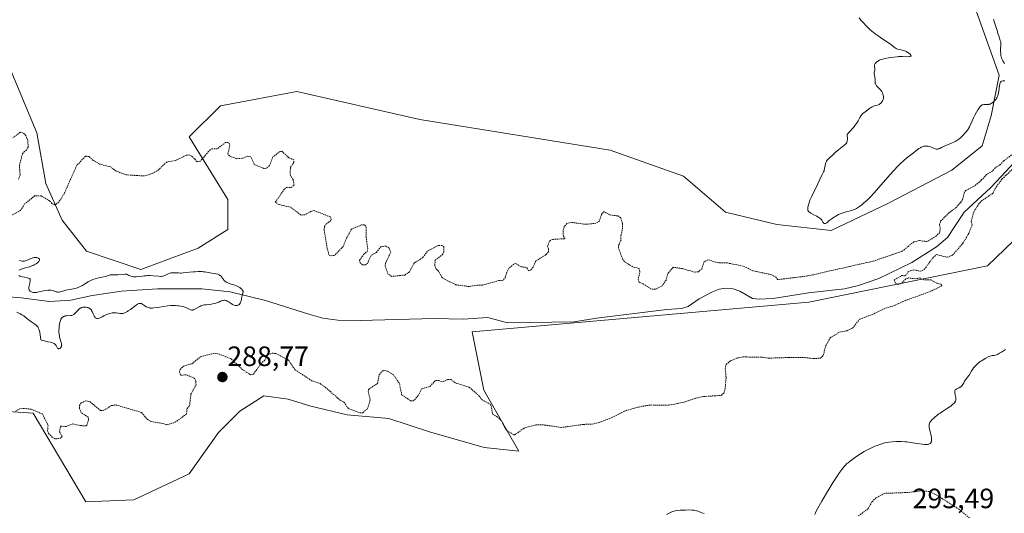
# Model space of a CAD drawing. Units: metres. Extents: x 625582 to 629065, y 4669409 to 4671785.
# Drawn here: x 626068 to 626420, y 4669721 to 4669898 of the extents above; entities that cross this region are included whole.
import ezdxf
from ezdxf.enums import TextEntityAlignment as Align

# ---------------------------------------------------------------- set-up
doc = ezdxf.new("R2010")
doc.units = ezdxf.units.M
doc.header["$MEASUREMENT"] = 0
doc.linetypes.add('TRAZOS', pattern=[0.75, 0.5, -0.25])
for name, color, linetype, lineweight in [('Carátula', 7, 'Continuous', 5), ('Corriente natural lineal', 142, 'Continuous', 13), ('Cultivos herbáceos CxS', 92, 'Continuous', 0), ('Curva de nivel auxiliar', 36, 'TRAZOS', 0), ('Curva de nivel normal', 36, 'Continuous', 0), ('Pastizal CxS', 92, 'Continuous', 0), ('Punto de cota en terreno', 7, 'Continuous', 0), ('Rótulo de punto de cota en terreno', 19, 'Continuous', 0)]:
    doc.layers.add(name, color=color, linetype=linetype, lineweight=lineweight)
doc.styles.add('Arial', font='arial.ttf', dxfattribs={"height": 0.2})

# ---------------------------------------------------------------- blocks, each defined once
blk = doc.blocks.new('*U164')
at = {"layer": 'Curva de nivel auxiliar', "color": 36, "linetype": 'TRAZOS', "lineweight": 0}
for points in [[(626066.48, 4669757.5, 287.5), (626068.47, 4669758.57, 287.5), (626072.11, 4669758.24, 287.5), (626076.07, 4669756.52, 287.5), (626078.1, 4669752.49, 287.5), (626077.94, 4669750.51, 287.5), (626078.27, 4669749.59, 287.5), (626079.56, 4669748.26, 287.5), (626080.75, 4669747.61, 287.5), (626082.49, 4669747.88, 287.5), (626083.09, 4669748.43, 287.5), (626082.22, 4669750.1, 287.5), (626082.53, 4669752.12, 287.5), (626084.55, 4669752.09, 287.5), (626086.95, 4669752.95, 287.5), (626089.64, 4669752.39, 287.5), (626091.54, 4669752.26, 287.5), (626091.9, 4669752.55, 287.5), (626092.51, 4669754.45, 287.5), (626092.45, 4669755.4, 287.5), (626089.92, 4669756.92, 287.5), (626089.26, 4669758.61, 287.5), (626089.26, 4669759.55, 287.5), (626089.9, 4669760.46, 287.5), (626091.54, 4669761.21, 287.5), (626092.98, 4669760.97, 287.5), (626096.84, 4669757.73, 287.5), (626097.79, 4669757.73, 287.5), (626100.8, 4669759.54, 287.5), (626102.38, 4669759.74, 287.5), (626111.5, 4669757.05, 287.5), (626113.58, 4669754.58, 287.5), (626114.87, 4669753.79, 287.5), (626119.09, 4669753.16, 287.5), (626120.35, 4669752.58, 287.5), (626123.48, 4669753.54, 287.5), (626127.53, 4669756.49, 287.5), (626127.73, 4669758.43, 287.5), (626128.62, 4669759.45, 287.5), (626129.11, 4669763.56, 287.5), (626130.95, 4669766.97, 287.5), (626130.9, 4669768.43, 287.5), (626130.29, 4669769.35, 287.5), (626127.49, 4669770.5, 287.5), (626125.43, 4669770.44, 287.5), (626125.06, 4669771.55, 287.5), (626125.27, 4669772.48, 287.5), (626126.48, 4669773.63, 287.5), (626129.49, 4669774.52, 287.5), (626132.5, 4669776.99, 287.5), (626137.56, 4669778.24, 287.5), (626139, 4669778, 287.5), (626143.55, 4669776.22, 287.5), (626147.45, 4669772.46, 287.5), (626150.54, 4669770.47, 287.5), (626151.46, 4669770.77, 287.5), (626154.06, 4669774.38, 287.5), (626155.52, 4669775.79, 287.5), (626156.5, 4669777.57, 287.5), (626158.15, 4669778.28, 287.5), (626159.51, 4669778.11, 287.5), (626163.89, 4669775.89, 287.5), (626166.33, 4669772.36, 287.5), (626172.35, 4669768.39, 287.5), (626175.3, 4669767.38, 287.5), (626177.09, 4669766.1, 287.5), (626182.47, 4669761.48, 287.5), (626183.81, 4669760.8, 287.5), (626185.25, 4669758.55, 287.5), (626189.49, 4669756.91, 287.5), (626190.55, 4669756.98, 287.5), (626192.16, 4669758.4, 287.5), (626193.21, 4669761.56, 287.5), (626192.46, 4669764.46, 287.5), (626192.6, 4669765.31, 287.5), (626195.81, 4669767.46, 287.5), (626196.39, 4669770.54, 287.5), (626197.51, 4669771.92, 287.5), (626198.45, 4669772.08, 287.5), (626199.39, 4669771.8, 287.5), (626201.51, 4669770.52, 287.5), (626203.63, 4669767.38, 287.5), (626204.42, 4669763.43, 287.5), (626207.6, 4669761.24, 287.5), (626208.53, 4669761.22, 287.5), (626209, 4669761.56, 287.5), (626210.61, 4669763.5, 287.5), (626211.48, 4669765.49, 287.5), (626214.54, 4669766.34, 287.5), (626216.48, 4669768.55, 287.5), (626217.55, 4669768.54, 287.5), (626219, 4669768.02, 287.5), (626220.86, 4669768.81, 287.5), (626221.98, 4669768.89, 287.5), (626223.66, 4669767.61, 287.5), (626228.51, 4669766.14, 287.5), (626232.03, 4669763.05, 287.5), (626233.18, 4669761.55, 287.5), (626235.99, 4669760, 287.5), (626236.44, 4669759.41, 287.5), (626236.88, 4669756.49, 287.5), (626238.54, 4669755.55, 287.5), (626240.1, 4669754.08, 287.5), (626241.37, 4669751.35, 287.5), (626242.1, 4669750.53, 287.5), (626244.64, 4669748.98, 287.5), (626248.46, 4669751.61, 287.5), (626252.36, 4669752.65, 287.5), (626255.66, 4669752.57, 287.5), (626261.36, 4669751.68, 287.5), (626269.39, 4669752.8, 287.5), (626272.47, 4669752.9, 287.5), (626275.02, 4669753.49, 287.5), (626279.51, 4669755.24, 287.5), (626284.44, 4669757.7, 287.5), (626288.99, 4669759.01, 287.5), (626293.35, 4669759.74, 287.5), (626299.76, 4669759.64, 287.5), (626305.38, 4669760.77, 287.5), (626309.56, 4669762.19, 287.5), (626312.38, 4669762.78, 287.5), (626318.53, 4669763.16, 287.5), (626319.47, 4669763.96, 287.5), (626319.97, 4669765.37, 287.5), (626320.35, 4669769.63, 287.5), (626320.03, 4669772.52, 287.5), (626320.32, 4669774.22, 287.5), (626321.9, 4669775.5, 287.5), (626324.44, 4669776.56, 287.5), (626326.45, 4669776.94, 287.5), (626333.4, 4669776.81, 287.5), (626335.45, 4669776.48, 287.5), (626342.83, 4669776.74, 287.5), (626348.36, 4669776.72, 287.5), (626351.62, 4669776.34, 287.5), (626354.02, 4669776.49, 287.5), (626355.04, 4669777.48, 287.5), (626355.94, 4669780.96, 287.5), (626357.6, 4669783.84, 287.5), (626360.8, 4669785.75, 287.5), (626363.54, 4669786.32, 287.5), (626365.49, 4669787.23, 287.5), (626368.04, 4669790.42, 287.5), (626372.51, 4669792.07, 287.5), (626377.24, 4669794.36, 287.5), (626380.51, 4669795.34, 287.5), (626383.43, 4669796.75, 287.5), (626393.81, 4669800.54, 287.5), (626397.47, 4669802.44, 287.5), (626397.02, 4669802.93, 287.5), (626395.57, 4669803.26, 287.5), (626393.48, 4669804.49, 287.5), (626390.98, 4669804.49, 287.5), (626389.53, 4669805.17, 287.5), (626387.91, 4669804.87, 287.5), (626385.45, 4669805.19, 287.5), (626384.51, 4669804.85, 287.5), (626383.2, 4669803.4, 287.5), (626381.88, 4669802.83, 287.5), (626380.78, 4669803.45, 287.5), (626380.4, 4669804.5, 287.5), (626383.05, 4669806.03, 287.5), (626384.45, 4669805.95, 287.5), (626385.39, 4669807.43, 287.5), (626386.38, 4669807.83, 287.5), (626387.46, 4669808.03, 287.5), (626389.72, 4669807.59, 287.5), (626391.15, 4669808.2, 287.5), (626394.2, 4669812.4, 287.5), (626395.46, 4669813.57, 287.5), (626399.35, 4669812.6, 287.5), (626401.27, 4669813.33, 287.5), (626404.9, 4669817.59, 287.5), (626407.04, 4669821.04, 287.5), (626408.2, 4669824.17, 287.5), (626407.89, 4669825.49, 287.5), (626408.85, 4669828.89, 287.5), (626410.57, 4669831.53, 287.5), (626411.51, 4669832.68, 287.5), (626415.7, 4669835.53, 287.5), (626416.43, 4669837.1, 287.5), (626418.89, 4669840.53, 287.5), (626423.5, 4669844.9, 287.5)], [(626423.49, 4669850.09, 287.5), (626419.5, 4669847.07, 287.5), (626418.49, 4669845.85, 287.5), (626416.52, 4669844.6, 287.5), (626415.48, 4669843.43, 287.5), (626413.38, 4669842.14, 287.5), (626411.43, 4669840.02, 287.5), (626409.11, 4669838.14, 287.5), (626405.94, 4669836.48, 287.5), (626405.35, 4669835.55, 287.5), (626404.89, 4669833.33, 287.5), (626404.22, 4669832.33, 287.5), (626402.39, 4669830.29, 287.5), (626399.96, 4669828.46, 287.5), (626396.91, 4669825.43, 287.5), (626396.59, 4669824.36, 287.5), (626396.83, 4669822.9, 287.5), (626396.64, 4669821.48, 287.5), (626395.39, 4669820.14, 287.5), (626392.12, 4669818.19, 287.5), (626389.3, 4669818.56, 287.5), (626387.45, 4669818.11, 287.5), (626385.35, 4669816.47, 287.5), (626383.28, 4669814.72, 287.5), (626372.72, 4669811.16, 287.5), (626349.45, 4669805.89, 287.5), (626338.68, 4669804.58, 287.5), (626338.11, 4669805.51, 287.5), (626336.58, 4669806.32, 287.5), (626329.85, 4669807.78, 287.5), (626326.39, 4669809.43, 287.5), (626320.66, 4669810.57, 287.5), (626317.38, 4669810.66, 287.5), (626313.81, 4669811.69, 287.5), (626312.54, 4669811.02, 287.5), (626311.67, 4669808.49, 287.5), (626310.51, 4669807.4, 287.5), (626309.13, 4669807.27, 287.5), (626304.59, 4669808.54, 287.5), (626301.44, 4669809, 287.5), (626299.54, 4669806.83, 287.5), (626298.88, 4669804.44, 287.5), (626297.44, 4669802.33, 287.5), (626295.11, 4669801.19, 287.5), (626293.57, 4669801.19, 287.5), (626290.53, 4669803.19, 287.5), (626289.27, 4669803.57, 287.5), (626288.95, 4669804.48, 287.5), (626289.52, 4669807.45, 287.5), (626289.23, 4669808.56, 287.5), (626287.04, 4669809.13, 287.5), (626283.99, 4669811.06, 287.5), (626283.45, 4669811.81, 287.5), (626281.84, 4669815.9, 287.5), (626281.97, 4669816.98, 287.5), (626282.69, 4669818.46, 287.5), (626282.72, 4669820.41, 287.5), (626283.32, 4669822.62, 287.5), (626283.34, 4669824.62, 287.5), (626282.68, 4669826.74, 287.5), (626281.61, 4669827.38, 287.5), (626278.81, 4669827.73, 287.5), (626276.89, 4669828.84, 287.5), (626276.5, 4669828.8, 287.5), (626275.86, 4669827.89, 287.5), (626275.09, 4669825.55, 287.5), (626273.83, 4669824.74, 287.5), (626270.2, 4669824.37, 287.5), (626265.03, 4669825.07, 287.5), (626263.49, 4669824.64, 287.5), (626262.43, 4669823.49, 287.5), (626262.14, 4669822.09, 287.5), (626262.19, 4669820.17, 287.5), (626262.77, 4669819.45, 287.5), (626262.51, 4669819.2, 287.5), (626258.42, 4669818.98, 287.5), (626257.49, 4669818.62, 287.5), (626256.54, 4669816.71, 287.5), (626256.94, 4669815.46, 287.5), (626256.89, 4669814.5, 287.5), (626255.97, 4669813.53, 287.5), (626252.35, 4669811.24, 287.5), (626251.4, 4669809.07, 287.5), (626250.4, 4669807.81, 287.5), (626249.75, 4669807.73, 287.5), (626249.07, 4669808.97, 287.5), (626247.06, 4669809.18, 287.5), (626245.2, 4669810.35, 287.5), (626244.47, 4669810.15, 287.5), (626242.71, 4669808.65, 287.5), (626241.84, 4669806.88, 287.5), (626241.53, 4669805.48, 287.5), (626240.52, 4669804.2, 287.5), (626239.16, 4669804.25, 287.5), (626233.33, 4669802.61, 287.5), (626231.34, 4669802.62, 287.5), (626228.56, 4669802.12, 287.5), (626223.82, 4669802.72, 287.5), (626219.79, 4669804.72, 287.5), (626218.78, 4669805.45, 287.5), (626217.59, 4669807.62, 287.5), (626216.57, 4669808.61, 287.5), (626216.28, 4669809.61, 287.5), (626216.37, 4669811.53, 287.5), (626219.01, 4669813.53, 287.5), (626219.54, 4669814.46, 287.5), (626219.43, 4669816.41, 287.5), (626218.86, 4669816.77, 287.5), (626217.43, 4669816.74, 287.5), (626213.56, 4669814.7, 287.5), (626212.01, 4669812.49, 287.5), (626208.84, 4669810.51, 287.5), (626207.19, 4669807.36, 287.5), (626205.57, 4669806.22, 287.5), (626200.82, 4669805.75, 287.5), (626199.56, 4669806.59, 287.5), (626198.55, 4669809.35, 287.5), (626198.6, 4669810.34, 287.5), (626200.54, 4669814.4, 287.5), (626199.87, 4669815.92, 287.5), (626198.75, 4669816.66, 287.5), (626197.04, 4669816.42, 287.5), (626195.42, 4669814.29, 287.5), (626193.47, 4669813.16, 287.5), (626192.18, 4669810.39, 287.5), (626191.5, 4669809.89, 287.5), (626190.46, 4669809.92, 287.5), (626189.57, 4669810.63, 287.5), (626189.36, 4669811.52, 287.5), (626190.84, 4669813.55, 287.5), (626192.04, 4669814.58, 287.5), (626192.31, 4669815.58, 287.5), (626191.72, 4669819.82, 287.5), (626191.78, 4669822.9, 287.5), (626191.62, 4669823.68, 287.5), (626191.1, 4669824.15, 287.5), (626190.11, 4669824.14, 287.5), (626186.51, 4669822.68, 287.5), (626184.73, 4669819.49, 287.5), (626183.54, 4669816.49, 287.5), (626180.46, 4669813.27, 287.5), (626178.98, 4669813.07, 287.5), (626178.45, 4669813.45, 287.5), (626177.77, 4669815.87, 287.5), (626176.7, 4669822.39, 287.5), (626176.88, 4669823.53, 287.5), (626177.46, 4669824.49, 287.5), (626178.98, 4669825.61, 287.5), (626179.23, 4669826.18, 287.5), (626178.99, 4669826.99, 287.5), (626173.16, 4669829.28, 287.5), (626172.01, 4669829.01, 287.5), (626169.84, 4669827.78, 287.5), (626168.38, 4669827.67, 287.5), (626164.81, 4669830.45, 287.5), (626160.49, 4669831.49, 287.5), (626159.27, 4669832.26, 287.5), (626162.57, 4669837.06, 287.5), (626163.47, 4669837.63, 287.5), (626164.91, 4669837.51, 287.5), (626166.05, 4669838.41, 287.5), (626165.6, 4669840.36, 287.5), (626164.7, 4669841.82, 287.5), (626164.56, 4669842.73, 287.5), (626164.71, 4669844.8, 287.5), (626165.89, 4669846.52, 287.5), (626165.93, 4669847.45, 287.5), (626164.14, 4669848.18, 287.5), (626161.54, 4669850.54, 287.5), (626161, 4669850.47, 287.5), (626158.41, 4669848.49, 287.5), (626157.2, 4669845.36, 287.5), (626156.16, 4669844.46, 287.5), (626155.23, 4669844.33, 287.5), (626151.78, 4669845.78, 287.5), (626150.56, 4669848.56, 287.5), (626149.41, 4669848.73, 287.5), (626147.52, 4669848.01, 287.5), (626145.43, 4669847.84, 287.5), (626142.87, 4669848.81, 287.5), (626142.37, 4669849.57, 287.5), (626143, 4669852.49, 287.5), (626142.74, 4669853.41, 287.5), (626142.35, 4669853.67, 287.5), (626141.46, 4669853.67, 287.5), (626138.51, 4669851.35, 287.5), (626136.59, 4669851.38, 287.5), (626136.05, 4669851.07, 287.5), (626132.42, 4669846.92, 287.5), (626131.4, 4669846.73, 287.5), (626129.61, 4669848.59, 287.5), (626128.51, 4669849.17, 287.5), (626127.44, 4669849.07, 287.5), (626123.58, 4669847.19, 287.5), (626120.47, 4669846.65, 287.5), (626117.07, 4669843.47, 287.5), (626114.54, 4669842.26, 287.5), (626112.35, 4669841.66, 287.5), (626106.02, 4669842.07, 287.5), (626102.36, 4669843.39, 287.5), (626100.45, 4669844.9, 287.5), (626096.46, 4669845.93, 287.5), (626094.22, 4669847.24, 287.5), (626092.68, 4669848.67, 287.5), (626091.46, 4669848.71, 287.5), (626088.37, 4669845.48, 287.5), (626083.91, 4669835.51, 287.5), (626082.46, 4669832.97, 287.5), (626080.99, 4669831.54, 287.5), (626080.56, 4669831.33, 287.5), (626079.46, 4669831.8, 287.5), (626078.7, 4669832.7, 287.5), (626075.59, 4669834.59, 287.5), (626073.45, 4669834.62, 287.5), (626069.68, 4669831.68, 287.5), (626068.26, 4669829.33, 287.5), (626064.86, 4669827.48, 287.5)], [(626067.53, 4669840.5, 287.5), (626068.1, 4669842.05, 287.5), (626067.85, 4669845.45, 287.5), (626068.93, 4669849.53, 287.5), (626069.38, 4669850.23, 287.5), (626070.4, 4669850.91, 287.5), (626070.98, 4669851.98, 287.5), (626070.8, 4669854.43, 287.5), (626070.15, 4669856.09, 287.5), (626069.09, 4669857.15, 287.5), (626068.17, 4669857.28, 287.5), (626065.49, 4669855.28, 287.5)]]:
    blk.add_polyline3d(points, dxfattribs=at)
blk = doc.blocks.new('*U165')
at = {"layer": 'Curva de nivel normal', "color": 36, "linetype": 'Continuous', "lineweight": 0}
for points in [[(626066.88, 4669792.89, 285), (626068.08, 4669792.34, 285), (626068.74, 4669792.01, 285), (626069.37, 4669791.64, 285), (626069.67, 4669791.44, 285), (626070.2, 4669791.05, 285), (626071.11, 4669790.26, 285), (626071.8, 4669789.71, 285), (626072.3, 4669789.37, 285), (626073.35, 4669788.69, 285), (626073.85, 4669788.31, 285), (626074.08, 4669788.1, 285), (626074.32, 4669787.82, 285), (626074.44, 4669787.66, 285), (626074.6, 4669787.39, 285), (626074.82, 4669786.87, 285), (626075.03, 4669786.19, 285), (626075.12, 4669785.77, 285), (626075.3, 4669784.74, 285), (626075.39, 4669784.13, 285), (626075.52, 4669783.06, 285), (626075.72, 4669782.97, 285), (626076.21, 4669782.8, 285), (626076.79, 4669782.65, 285), (626078.04, 4669782.38, 285), (626078.94, 4669782.18, 285), (626079.33, 4669782.08, 285), (626079.66, 4669781.98, 285), (626079.86, 4669781.91, 285), (626080.18, 4669781.76, 285), (626080.31, 4669781.68, 285), (626080.54, 4669781.52, 285), (626080.71, 4669781.34, 285), (626080.8, 4669781.22, 285), (626080.96, 4669780.96, 285), (626081.29, 4669780.34, 285), (626081.48, 4669780.08, 285), (626081.69, 4669779.91, 285), (626081.82, 4669779.86, 285), (626082.09, 4669779.88, 285), (626082.26, 4669779.95, 285), (626082.39, 4669780.03, 285), (626082.57, 4669780.19, 285), (626082.65, 4669780.29, 285), (626082.79, 4669780.51, 285), (626082.84, 4669780.64, 285), (626082.9, 4669780.85, 285), (626082.92, 4669781.07, 285), (626082.92, 4669781.23, 285), (626082.88, 4669781.56, 285), (626082.75, 4669782.1, 285), (626082.4, 4669783.26, 285), (626082.2, 4669784.05, 285), (626082.12, 4669784.46, 285), (626082.04, 4669785.11, 285), (626081.99, 4669785.83, 285), (626081.98, 4669786.22, 285), (626082.03, 4669787.36, 285), (626082.09, 4669787.96, 285), (626082.21, 4669788.82, 285), (626082.39, 4669789.62, 285), (626082.49, 4669789.96, 285), (626082.61, 4669790.27, 285), (626082.7, 4669790.46, 285), (626082.89, 4669790.78, 285), (626082.99, 4669790.91, 285), (626083.21, 4669791.15, 285), (626083.46, 4669791.33, 285), (626083.63, 4669791.43, 285), (626084.02, 4669791.57, 285), (626084.25, 4669791.62, 285), (626084.73, 4669791.68, 285), (626086.12, 4669791.74, 285), (626086.6, 4669791.8, 285), (626086.81, 4669791.87, 285), (626087.1, 4669792.01, 285), (626087.24, 4669792.11, 285), (626087.55, 4669792.36, 285), (626087.88, 4669792.69, 285), (626088.6, 4669793.48, 285), (626089.12, 4669794.01, 285), (626089.28, 4669794.15, 285), (626089.58, 4669794.37, 285), (626089.87, 4669794.52, 285), (626090.07, 4669794.6, 285), (626090.51, 4669794.68, 285), (626091.01, 4669794.72, 285), (626091.27, 4669794.72, 285), (626091.68, 4669794.69, 285), (626092.08, 4669794.63, 285), (626092.28, 4669794.58, 285), (626092.61, 4669794.47, 285), (626092.76, 4669794.4, 285), (626092.98, 4669794.27, 285), (626093.28, 4669794.04, 285), (626093.55, 4669793.75, 285), (626093.66, 4669793.58, 285), (626093.88, 4669793.18, 285), (626094.25, 4669792.29, 285), (626094.53, 4669791.64, 285), (626094.72, 4669791.31, 285), (626094.83, 4669791.17, 285), (626094.99, 4669790.98, 285), (626095.17, 4669790.83, 285), (626095.27, 4669790.77, 285), (626095.48, 4669790.69, 285), (626095.59, 4669790.67, 285), (626095.76, 4669790.66, 285), (626095.95, 4669790.69, 285), (626096.36, 4669790.82, 285), (626096.66, 4669790.95, 285), (626097.36, 4669791.31, 285), (626097.97, 4669791.63, 285), (626098.91, 4669792.06, 285), (626099.41, 4669792.25, 285), (626100.18, 4669792.51, 285), (626100.93, 4669792.68, 285), (626101.29, 4669792.73, 285), (626101.53, 4669792.74, 285), (626101.98, 4669792.74, 285), (626102.4, 4669792.71, 285), (626103.2, 4669792.58, 285), (626103.78, 4669792.5, 285), (626104.06, 4669792.48, 285), (626104.55, 4669792.49, 285), (626104.8, 4669792.52, 285), (626105.18, 4669792.61, 285), (626105.57, 4669792.74, 285), (626105.77, 4669792.82, 285), (626106.42, 4669793.17, 285), (626106.76, 4669793.39, 285), (626107.51, 4669793.93, 285), (626109.03, 4669795.12, 285), (626109.73, 4669795.62, 285), (626110.05, 4669795.81, 285), (626110.33, 4669795.95, 285), (626110.5, 4669796.02, 285), (626110.82, 4669796.09, 285), (626110.96, 4669796.1, 285), (626111.23, 4669796.08, 285), (626111.48, 4669796, 285), (626111.63, 4669795.92, 285), (626111.94, 4669795.73, 285), (626112.68, 4669795.18, 285), (626113.1, 4669794.91, 285), (626113.57, 4669794.68, 285), (626113.83, 4669794.59, 285), (626114.19, 4669794.49, 285), (626114.39, 4669794.46, 285), (626114.7, 4669794.42, 285), (626115.4, 4669794.41, 285), (626115.92, 4669794.44, 285), (626117.16, 4669794.58, 285), (626117.87, 4669794.7, 285), (626119.45, 4669794.96, 285), (626120.72, 4669795.15, 285), (626121.99, 4669795.28, 285), (626122.62, 4669795.31, 285), (626123.23, 4669795.32, 285), (626123.63, 4669795.31, 285), (626124.4, 4669795.25, 285), (626124.77, 4669795.21, 285), (626125.47, 4669795.1, 285), (626126.13, 4669794.96, 285), (626126.54, 4669794.85, 285), (626127.27, 4669794.59, 285), (626127.74, 4669794.38, 285), (626128.53, 4669793.98, 285), (626129.04, 4669793.75, 285), (626129.37, 4669793.67, 285), (626129.53, 4669793.66, 285), (626129.79, 4669793.68, 285), (626129.96, 4669793.73, 285), (626130.33, 4669793.88, 285), (626130.72, 4669794.09, 285), (626131.59, 4669794.62, 285), (626132.31, 4669795.01, 285), (626132.7, 4669795.18, 285), (626133.11, 4669795.32, 285), (626133.39, 4669795.4, 285), (626133.96, 4669795.52, 285), (626134.54, 4669795.61, 285), (626135.67, 4669795.74, 285), (626136.45, 4669795.82, 285), (626136.8, 4669795.87, 285), (626137.45, 4669796, 285), (626138.03, 4669796.16, 285), (626138.38, 4669796.29, 285), (626139.07, 4669796.57, 285), (626139.74, 4669796.88, 285), (626140.09, 4669797.02, 285), (626140.44, 4669797.13, 285), (626140.62, 4669797.17, 285), (626140.98, 4669797.2, 285), (626141.17, 4669797.2, 285), (626141.45, 4669797.16, 285), (626141.74, 4669797.07, 285), (626141.94, 4669797, 285), (626142.34, 4669796.8, 285), (626142.74, 4669796.57, 285), (626143.49, 4669796.06, 285), (626144, 4669795.73, 285), (626144.23, 4669795.6, 285), (626144.63, 4669795.41, 285), (626144.99, 4669795.32, 285), (626145.2, 4669795.3, 285), (626145.34, 4669795.31, 285), (626145.62, 4669795.35, 285), (626145.89, 4669795.44, 285), (626146.02, 4669795.5, 285), (626146.22, 4669795.61, 285), (626146.49, 4669795.83, 285), (626146.72, 4669796.12, 285), (626146.82, 4669796.3, 285), (626146.97, 4669796.72, 285), (626147.04, 4669797.03, 285), (626147.17, 4669797.7, 285), (626147.32, 4669798.46, 285), (626147.44, 4669798.93, 285), (626147.68, 4669799.76, 285), (626147.74, 4669800.12, 285), (626147.75, 4669800.29, 285), (626147.73, 4669800.44, 285), (626147.63, 4669800.73, 285), (626147.47, 4669800.99, 285), (626147.32, 4669801.15, 285), (626146.98, 4669801.46, 285), (626146.57, 4669801.77, 285), (626146.33, 4669801.92, 285), (626145.91, 4669802.15, 285), (626145.4, 4669802.37, 285), (626145.11, 4669802.48, 285), (626144.45, 4669802.69, 285), (626143.01, 4669803.13, 285), (626142.33, 4669803.39, 285), (626142.02, 4669803.53, 285), (626141.75, 4669803.69, 285), (626141.58, 4669803.8, 285), (626141.28, 4669804.04, 285), (626140.91, 4669804.41, 285), (626140.71, 4669804.66, 285), (626140.37, 4669805.15, 285), (626140.07, 4669805.59, 285), (626139.91, 4669805.79, 285), (626139.62, 4669806.06, 285), (626139.38, 4669806.22, 285), (626139.23, 4669806.29, 285), (626138.99, 4669806.39, 285), (626138.7, 4669806.49, 285), (626138.04, 4669806.64, 285), (626135.86, 4669807.02, 285), (626135.45, 4669807.1, 285), (626134.7, 4669807.25, 285), (626134.12, 4669807.35, 285), (626133.45, 4669807.43, 285), (626133.07, 4669807.45, 285), (626132.64, 4669807.46, 285), (626131.68, 4669807.46, 285), (626130.65, 4669807.42, 285), (626129.96, 4669807.37, 285), (626128.64, 4669807.26, 285), (626126.32, 4669806.98, 285), (626125.66, 4669806.93, 285), (626125.34, 4669806.93, 285), (626124.67, 4669806.96, 285), (626123.32, 4669807.06, 285), (626122.65, 4669807.06, 285), (626122.32, 4669807.02, 285), (626121.99, 4669806.96, 285), (626121.36, 4669806.78, 285), (626120.77, 4669806.55, 285), (626119.76, 4669806.09, 285), (626119.22, 4669805.88, 285), (626118.95, 4669805.81, 285), (626118.5, 4669805.75, 285), (626118.23, 4669805.75, 285), (626117.57, 4669805.78, 285), (626115.65, 4669805.95, 285), (626114.44, 4669806.01, 285), (626113.57, 4669806.01, 285), (626113.12, 4669806, 285), (626112.43, 4669805.95, 285), (626111.8, 4669805.88, 285), (626110.53, 4669805.72, 285), (626109.59, 4669805.63, 285), (626108.97, 4669805.62, 285), (626108.67, 4669805.63, 285), (626108.23, 4669805.68, 285), (626107.66, 4669805.8, 285), (626107.39, 4669805.9, 285), (626107, 4669806.08, 285), (626106.63, 4669806.32, 285), (626106.45, 4669806.47, 285), (626106.19, 4669806.51, 285), (626105.5, 4669806.5, 285), (626102.99, 4669806.28, 285), (626102.29, 4669806.26, 285), (626101.13, 4669806.29, 285), (626100.6, 4669806.27, 285), (626100.33, 4669806.24, 285), (626099.76, 4669806.12, 285), (626098.47, 4669805.75, 285), (626097.36, 4669805.44, 285), (626096.83, 4669805.31, 285), (626095.72, 4669805.07, 285), (626094.87, 4669804.86, 285), (626094.04, 4669804.59, 285), (626093.64, 4669804.43, 285), (626093.38, 4669804.31, 285), (626092.88, 4669804.05, 285), (626092.39, 4669803.76, 285), (626091.46, 4669803.15, 285), (626090.77, 4669802.7, 285), (626090.42, 4669802.5, 285), (626090.06, 4669802.31, 285), (626089.34, 4669801.97, 285), (626088.61, 4669801.7, 285), (626088.12, 4669801.55, 285), (626087.14, 4669801.32, 285), (626086.41, 4669801.18, 285), (626085.02, 4669800.96, 285), (626084.38, 4669800.82, 285), (626084.08, 4669800.74, 285), (626083.69, 4669800.62, 285), (626082.96, 4669800.36, 285), (626082.43, 4669800.2, 285), (626082.06, 4669800.15, 285), (626081.88, 4669800.13, 285), (626081.59, 4669800.15, 285), (626081.39, 4669800.17, 285), (626080.98, 4669800.27, 285), (626080.07, 4669800.55, 285), (626079.56, 4669800.68, 285), (626079.02, 4669800.78, 285), (626078.73, 4669800.82, 285), (626078.28, 4669800.83, 285), (626077.96, 4669800.82, 285), (626077.3, 4669800.75, 285), (626076.61, 4669800.62, 285), (626075.26, 4669800.31, 285), (626074.33, 4669800.1, 285), (626073.91, 4669800.03, 285), (626073.53, 4669800, 285), (626073.3, 4669799.99, 285), (626072.89, 4669800.01, 285), (626072.71, 4669800.03, 285), (626072.39, 4669800.12, 285), (626072.11, 4669800.22, 285), (626071.96, 4669800.31, 285), (626071.7, 4669800.5, 285), (626071.49, 4669800.7, 285), (626071.41, 4669800.8, 285), (626071.31, 4669800.97, 285), (626071.22, 4669801.27, 285), (626071.2, 4669801.44, 285), (626071.21, 4669801.83, 285), (626071.29, 4669802.31, 285), (626071.52, 4669803.36, 285), (626071.66, 4669804.07, 285), (626071.69, 4669804.4, 285), (626071.68, 4669804.54, 285), (626071.65, 4669804.72, 285), (626071.51, 4669804.94, 285), (626071.4, 4669805.02, 285), (626071.1, 4669805.16, 285), (626070.68, 4669805.28, 285), (626069.63, 4669805.46, 285), (626068.84, 4669805.6, 285), (626068.25, 4669805.76, 285), (626068.01, 4669805.85, 285), (626067.7, 4669806.02, 285)], [(626067.59, 4669807.91, 285), (626067.98, 4669808.14, 285), (626068.5, 4669808.35, 285), (626068.82, 4669808.46, 285), (626069.6, 4669808.69, 285), (626071.4, 4669809.19, 285), (626072.3, 4669809.48, 285), (626072.72, 4669809.64, 285), (626073.11, 4669809.82, 285), (626073.35, 4669809.94, 285), (626073.78, 4669810.2, 285), (626074.32, 4669810.59, 285), (626074.6, 4669810.85, 285), (626074.74, 4669811.02, 285), (626074.95, 4669811.34, 285), (626075.01, 4669811.5, 285), (626075.02, 4669811.61, 285), (626074.99, 4669811.88, 285), (626074.9, 4669812.04, 285), (626074.76, 4669812.17, 285), (626074.65, 4669812.25, 285), (626074.37, 4669812.37, 285), (626074.05, 4669812.45, 285), (626073.88, 4669812.47, 285), (626073.6, 4669812.49, 285), (626073.15, 4669812.46, 285), (626072.68, 4669812.37, 285), (626072.43, 4669812.3, 285), (626071.94, 4669812.13, 285), (626070.95, 4669811.69, 285), (626070.26, 4669811.4, 285), (626069.69, 4669811.24, 285), (626069.42, 4669811.19, 285), (626069.01, 4669811.18, 285), (626068.8, 4669811.19, 285), (626068.37, 4669811.27, 285), (626067.9, 4669811.39, 285)]]:
    blk.add_polyline3d(points, dxfattribs=at)
blk = doc.blocks.new('*U171')
at = {"layer": 'Curva de nivel normal', "color": 36, "linetype": 'Continuous', "lineweight": 0}
for points in [[(626299.02, 4669720.6, 290), (626300.24, 4669721.2, 290), (626300.9, 4669721.49, 290), (626301.2, 4669721.6, 290), (626301.77, 4669721.78, 290), (626302.16, 4669721.87, 290), (626303.05, 4669721.99, 290), (626303.88, 4669722.07, 290), (626305.77, 4669722.17, 290), (626307.13, 4669722.18, 290), (626308.23, 4669722.13, 290), (626308.83, 4669722.06, 290), (626309.19, 4669722, 290), (626309.82, 4669721.85, 290), (626310.24, 4669721.71, 290), (626311.02, 4669721.4, 290), (626311.62, 4669721.17, 290), (626312.47, 4669720.88, 290)], [(626351.99, 4669720.62, 290), (626352.39, 4669721.46, 290), (626353.1, 4669722.82, 290), (626354.5, 4669725.32, 290), (626356.21, 4669728.2, 290), (626357.16, 4669729.78, 290), (626358.62, 4669732.12, 290), (626359.99, 4669734.26, 290), (626360.6, 4669735.19, 290), (626361.66, 4669736.68, 290), (626362.12, 4669737.27, 290), (626362.41, 4669737.62, 290), (626362.97, 4669738.24, 290), (626363.52, 4669738.77, 290), (626363.9, 4669739.1, 290), (626364.73, 4669739.76, 290), (626366.22, 4669740.85, 290), (626367.06, 4669741.43, 290), (626368.37, 4669742.29, 290), (626369.72, 4669743.11, 290), (626371.04, 4669743.84, 290), (626372.31, 4669744.46, 290), (626373.51, 4669744.99, 290), (626374.27, 4669745.29, 290), (626375.66, 4669745.78, 290), (626376.59, 4669746.05, 290), (626377.03, 4669746.17, 290), (626377.89, 4669746.35, 290), (626378.47, 4669746.44, 290), (626379.7, 4669746.58, 290), (626381.09, 4669746.64, 290), (626381.84, 4669746.65, 290), (626383.02, 4669746.63, 290), (626384.25, 4669746.56, 290), (626384.88, 4669746.5, 290), (626386.14, 4669746.35, 290), (626388.63, 4669745.98, 290), (626390.36, 4669745.73, 290), (626391.29, 4669745.64, 290), (626391.71, 4669745.63, 290), (626392.3, 4669745.65, 290), (626392.64, 4669745.71, 290), (626392.8, 4669745.75, 290), (626393.02, 4669745.83, 290), (626393.27, 4669745.97, 290), (626393.37, 4669746.06, 290), (626393.51, 4669746.22, 290), (626393.62, 4669746.4, 290), (626393.66, 4669746.51, 290), (626393.75, 4669746.87, 290), (626393.77, 4669747.15, 290), (626393.74, 4669747.76, 290), (626393.7, 4669748.09, 290), (626393.57, 4669748.77, 290), (626393.47, 4669749.22, 290), (626393.24, 4669750.1, 290), (626393.09, 4669750.69, 290), (626393, 4669751.07, 290), (626392.89, 4669751.69, 290), (626392.84, 4669752.16, 290), (626392.85, 4669752.42, 290), (626392.92, 4669752.84, 290), (626393.06, 4669753.24, 290), (626393.16, 4669753.44, 290), (626393.38, 4669753.78, 290), (626393.69, 4669754.16, 290), (626393.88, 4669754.37, 290), (626394.54, 4669755.02, 290), (626394.94, 4669755.39, 290), (626395.62, 4669755.96, 290), (626396.38, 4669756.56, 290), (626396.79, 4669756.86, 290), (626397.65, 4669757.45, 290), (626399.4, 4669758.58, 290), (626400.57, 4669759.37, 290), (626401.15, 4669759.8, 290), (626401.4, 4669760.01, 290), (626401.73, 4669760.32, 290), (626402, 4669760.63, 290), (626402.11, 4669760.78, 290), (626402.28, 4669761.09, 290), (626402.35, 4669761.25, 290), (626402.41, 4669761.5, 290), (626402.43, 4669761.67, 290), (626402.43, 4669762.02, 290), (626402.39, 4669762.42, 290), (626402.21, 4669763.35, 290), (626402.07, 4669764.24, 290), (626402.01, 4669764.76, 290), (626402.09, 4669764.98, 290), (626402.18, 4669765.11, 290), (626402.43, 4669765.33, 290), (626402.75, 4669765.52, 290), (626403.5, 4669765.87, 290), (626403.87, 4669766.06, 290), (626404.04, 4669766.17, 290), (626404.27, 4669766.34, 290), (626404.41, 4669766.47, 290), (626404.65, 4669766.76, 290), (626404.86, 4669767.06, 290), (626405.24, 4669767.72, 290), (626405.53, 4669768.22, 290), (626405.85, 4669768.71, 290), (626406.58, 4669769.65, 290), (626407.09, 4669770.34, 290), (626407.39, 4669770.8, 290), (626407.92, 4669771.74, 290), (626408.34, 4669772.44, 290), (626408.77, 4669773.06, 290), (626409.03, 4669773.38, 290), (626409.51, 4669773.88, 290), (626410.1, 4669774.42, 290), (626410.45, 4669774.71, 290), (626411.16, 4669775.25, 290), (626411.55, 4669775.53, 290), (626412.16, 4669775.94, 290), (626413.08, 4669776.5, 290), (626413.94, 4669776.95, 290), (626414.32, 4669777.12, 290), (626414.56, 4669777.21, 290), (626414.99, 4669777.33, 290), (626415.37, 4669777.4, 290), (626416.07, 4669777.5, 290), (626416.62, 4669777.61, 290), (626416.92, 4669777.71, 290), (626417.25, 4669777.85, 290), (626417.96, 4669778.23, 290), (626418.72, 4669778.68, 290), (626420.18, 4669779.61, 290)], [(626415.89, 4669897.8, 290), (626415.95, 4669897.47, 290), (626416.1, 4669896.84, 290), (626416.29, 4669896.22, 290), (626416.7, 4669895.15, 290), (626416.99, 4669894.38, 290), (626417.16, 4669893.83, 290), (626417.47, 4669892.68, 290), (626417.72, 4669891.81, 290), (626418.29, 4669890.18, 290), (626418.44, 4669889.66, 290), (626418.52, 4669889.16, 290), (626418.53, 4669888.66, 290), (626418.43, 4669886.96, 290), (626418.43, 4669886.05, 290), (626418.45, 4669885.57, 290), (626418.52, 4669884.86, 290), (626418.64, 4669884.2, 290), (626418.72, 4669883.9, 290), (626418.82, 4669883.62, 290), (626419.04, 4669883.13, 290), (626419.21, 4669882.83, 290), (626419.83, 4669881.88, 290)], [(626419.89, 4669875.72, 290), (626419.59, 4669875.73, 290), (626419.18, 4669875.7, 290), (626418.84, 4669875.62, 290), (626418.7, 4669875.56, 290), (626418.54, 4669875.45, 290), (626418.46, 4669875.38, 290), (626418.37, 4669875.26, 290), (626418.22, 4669874.94, 290), (626418.14, 4669874.65, 290), (626418.01, 4669873.87, 290), (626417.8, 4669872.18, 290), (626417.63, 4669871.23, 290), (626417.46, 4669870.6, 290), (626417.36, 4669870.3, 290), (626417.18, 4669869.86, 290), (626416.97, 4669869.46, 290), (626416.82, 4669869.2, 290), (626416.47, 4669868.74, 290), (626416.28, 4669868.53, 290), (626415.89, 4669868.16, 290), (626415.48, 4669867.85, 290), (626415.2, 4669867.67, 290), (626415.02, 4669867.57, 290), (626414.65, 4669867.41, 290), (626414.36, 4669867.32, 290), (626414.16, 4669867.27, 290), (626413.79, 4669867.21, 290), (626413.44, 4669867.19, 290), (626412.8, 4669867.19, 290), (626412.38, 4669867.18, 290), (626412.03, 4669867.12, 290), (626411.86, 4669867.06, 290), (626411.62, 4669866.93, 290), (626411.37, 4669866.73, 290), (626411.24, 4669866.61, 290), (626410.82, 4669866.11, 290), (626410.58, 4669865.77, 290), (626410.33, 4669865.38, 290), (626409.79, 4669864.47, 290), (626409.22, 4669863.45, 290), (626408.86, 4669862.75, 290), (626408.23, 4669861.44, 290), (626407.29, 4669859.29, 290), (626406.99, 4669858.7, 290), (626406.81, 4669858.4, 290), (626406.61, 4669858.09, 290), (626406.15, 4669857.46, 290), (626405.8, 4669857.04, 290), (626405.03, 4669856.21, 290), (626404.42, 4669855.63, 290), (626404.1, 4669855.36, 290), (626403.46, 4669854.85, 290), (626402.8, 4669854.4, 290), (626402.36, 4669854.13, 290), (626401.48, 4669853.66, 290), (626400.81, 4669853.37, 290), (626399.48, 4669852.86, 290), (626398.52, 4669852.45, 290), (626397.28, 4669851.8, 290), (626396.69, 4669851.51, 290), (626396.31, 4669851.38, 290), (626396.12, 4669851.33, 290), (626395.85, 4669851.28, 290), (626395.58, 4669851.28, 290), (626395.4, 4669851.3, 290), (626395.04, 4669851.38, 290), (626394.69, 4669851.5, 290), (626393.97, 4669851.81, 290), (626393.4, 4669852.04, 290), (626392.86, 4669852.22, 290), (626392.58, 4669852.28, 290), (626392.14, 4669852.35, 290), (626391.69, 4669852.36, 290), (626391.46, 4669852.35, 290), (626390.98, 4669852.28, 290), (626390.74, 4669852.22, 290), (626390.37, 4669852.09, 290), (626390, 4669851.92, 290), (626389.74, 4669851.79, 290), (626389.23, 4669851.47, 290), (626388.43, 4669850.9, 290), (626386.76, 4669849.59, 290), (626384.92, 4669848.14, 290), (626383.83, 4669847.2, 290), (626382.54, 4669845.98, 290), (626381.82, 4669845.24, 290), (626380.18, 4669843.49, 290), (626379, 4669842.17, 290), (626376.56, 4669839.4, 290), (626373.99, 4669836.5, 290), (626373.23, 4669835.66, 290), (626371.87, 4669834.22, 290), (626370.71, 4669833.05, 290), (626370.02, 4669832.4, 290), (626369.59, 4669832.02, 290), (626368.8, 4669831.34, 290), (626367.99, 4669830.72, 290), (626367.61, 4669830.45, 290), (626366.89, 4669830.01, 290), (626366.43, 4669829.77, 290), (626366.13, 4669829.63, 290), (626365.52, 4669829.41, 290), (626364.82, 4669829.22, 290), (626363.66, 4669828.92, 290), (626362.89, 4669828.7, 290), (626361.41, 4669828.2, 290), (626360.48, 4669827.85, 290), (626359.58, 4669827.33, 290), (626359.06, 4669827.01, 290), (626358.2, 4669826.45, 290), (626357.54, 4669825.98, 290), (626357.2, 4669825.71, 290), (626356.68, 4669825.28, 290), (626356.27, 4669824.93, 290), (626356.1, 4669824.8, 290), (626355.79, 4669824.65, 290), (626355.69, 4669824.62, 290), (626355.52, 4669824.61, 290), (626355.36, 4669824.64, 290), (626355.27, 4669824.69, 290), (626355.1, 4669824.86, 290), (626354.94, 4669825.13, 290), (626354.68, 4669825.62, 290), (626354.5, 4669825.89, 290), (626354.26, 4669826.18, 290), (626354.12, 4669826.33, 290), (626353.86, 4669826.55, 290), (626353.66, 4669826.69, 290), (626353.21, 4669826.98, 290), (626352.71, 4669827.27, 290), (626351.65, 4669827.81, 290), (626350.6, 4669828.35, 290), (626350.11, 4669828.67, 290), (626349.93, 4669828.82, 290), (626349.83, 4669828.93, 290), (626349.68, 4669829.14, 290), (626349.58, 4669829.36, 290), (626349.54, 4669829.52, 290), (626349.5, 4669829.88, 290), (626349.52, 4669830.31, 290), (626349.56, 4669830.56, 290), (626349.64, 4669830.98, 290), (626349.85, 4669831.74, 290), (626350.18, 4669832.66, 290), (626350.4, 4669833.2, 290), (626350.95, 4669834.41, 290), (626353.12, 4669838.9, 290), (626354.5, 4669841.96, 290), (626355.14, 4669843.11, 290), (626355.32, 4669843.53, 290), (626355.4, 4669843.76, 290), (626355.54, 4669844.28, 290), (626355.75, 4669845.41, 290), (626355.9, 4669846.18, 290), (626356.01, 4669846.54, 290), (626356.08, 4669846.71, 290), (626356.2, 4669846.95, 290), (626356.47, 4669847.33, 290), (626356.65, 4669847.54, 290), (626357.12, 4669848.03, 290), (626358.53, 4669849.34, 290), (626359.36, 4669850.07, 290), (626360.57, 4669851.09, 290), (626362.44, 4669852.52, 290), (626362.87, 4669852.9, 290), (626363.2, 4669853.29, 290), (626363.43, 4669853.69, 290), (626363.58, 4669854.1, 290), (626363.64, 4669854.37, 290), (626363.67, 4669854.54, 290), (626363.68, 4669854.89, 290), (626363.66, 4669855.27, 290), (626363.58, 4669855.94, 290), (626363.58, 4669856.24, 290), (626363.6, 4669856.37, 290), (626363.64, 4669856.5, 290), (626363.78, 4669856.74, 290), (626363.93, 4669856.92, 290), (626364.34, 4669857.34, 290), (626364.75, 4669857.77, 290), (626365.43, 4669858.54, 290), (626365.8, 4669858.98, 290), (626366.36, 4669859.69, 290), (626366.88, 4669860.41, 290), (626367.11, 4669860.76, 290), (626367.5, 4669861.42, 290), (626368.13, 4669862.6, 290), (626368.46, 4669863.12, 290), (626368.66, 4669863.38, 290), (626368.87, 4669863.62, 290), (626369.36, 4669864.08, 290), (626369.89, 4669864.51, 290), (626370.92, 4669865.28, 290), (626371.73, 4669865.92, 290), (626372.12, 4669866.19, 290), (626372.53, 4669866.42, 290), (626372.76, 4669866.52, 290), (626373.28, 4669866.7, 290), (626374.42, 4669867.05, 290), (626374.97, 4669867.29, 290), (626375.23, 4669867.43, 290), (626375.46, 4669867.6, 290), (626375.61, 4669867.72, 290), (626375.87, 4669867.99, 290), (626375.99, 4669868.13, 290), (626376.19, 4669868.44, 290), (626376.36, 4669868.75, 290), (626376.44, 4669868.97, 290), (626376.55, 4669869.41, 290), (626376.57, 4669869.66, 290), (626376.56, 4669870.13, 290), (626376.47, 4669870.59, 290), (626376.39, 4669870.87, 290), (626376.18, 4669871.39, 290), (626375.95, 4669871.83, 290), (626375.82, 4669872.04, 290), (626375.59, 4669872.34, 290), (626375.17, 4669872.81, 290), (626374.43, 4669873.55, 290), (626374.07, 4669873.95, 290), (626373.79, 4669874.37, 290), (626373.68, 4669874.58, 290), (626373.63, 4669874.72, 290), (626373.57, 4669875, 290), (626373.54, 4669875.28, 290), (626373.56, 4669875.84, 290), (626373.58, 4669876.27, 290), (626373.57, 4669876.49, 290), (626373.51, 4669876.93, 290), (626373.31, 4669877.8, 290), (626373.24, 4669878.2, 290), (626373.23, 4669878.4, 290), (626373.26, 4669878.76, 290), (626373.42, 4669879.41, 290), (626373.48, 4669879.73, 290), (626373.5, 4669879.9, 290), (626373.48, 4669880.23, 290), (626373.38, 4669880.93, 290), (626373.38, 4669881.27, 290), (626373.41, 4669881.44, 290), (626373.47, 4669881.61, 290), (626373.64, 4669881.93, 290), (626373.9, 4669882.23, 290), (626374.1, 4669882.41, 290), (626374.57, 4669882.76, 290), (626375.1, 4669883.06, 290), (626375.42, 4669883.2, 290), (626375.97, 4669883.39, 290), (626376.67, 4669883.58, 290), (626377.09, 4669883.68, 290), (626378.41, 4669883.93, 290), (626379.14, 4669884.05, 290), (626380.28, 4669884.21, 290), (626381.4, 4669884.33, 290), (626381.93, 4669884.37, 290), (626382.42, 4669884.39, 290), (626383.31, 4669884.4, 290), (626385.3, 4669884.33, 290), (626385.9, 4669884.35, 290), (626386.12, 4669884.39, 290), (626386.35, 4669884.51, 290), (626386.42, 4669884.69, 290), (626386.38, 4669884.81, 290), (626386.32, 4669884.93, 290), (626386.08, 4669885.22, 290), (626385.82, 4669885.46, 290), (626385.32, 4669885.82, 290), (626384.72, 4669886.16, 290), (626384.39, 4669886.3, 290), (626383.69, 4669886.53, 290), (626382.25, 4669886.89, 290), (626381.59, 4669887.08, 290), (626381.29, 4669887.19, 290), (626381.1, 4669887.28, 290), (626380.76, 4669887.47, 290), (626380.42, 4669887.7, 290), (626379.08, 4669888.77, 290), (626378.69, 4669889.05, 290), (626377.77, 4669889.67, 290), (626375.51, 4669891.15, 290), (626374.27, 4669892.02, 290), (626373.65, 4669892.48, 290), (626373.04, 4669892.97, 290), (626371.86, 4669893.98, 290), (626370.75, 4669895.02, 290), (626370.06, 4669895.71, 290), (626369.64, 4669896.15, 290), (626368.87, 4669897.01, 290), (626368.49, 4669897.46, 290), (626367.85, 4669898.28, 290)]]:
    blk.add_polyline3d(points, dxfattribs=at)
blk = doc.blocks.new('5PATER')
at = {"layer": 'Carátula', "linetype": 'Continuous', "lineweight": 5}
h = blk.add_hatch(color=250, dxfattribs=at)
edge = h.paths.add_edge_path()
edge.add_ellipse((0, 0.01), major_axis=(-1.33, -1.34), ratio=0.999422, start_angle=0, end_angle=360)

msp = doc.modelspace()

# ---------------------------------------------------------------- linework, layer by layer
at = {"layer": 'Corriente natural lineal', "color": 142, "linetype": 'Continuous', "lineweight": 13}
msp.add_polyline3d([(626430.61, 4669854.32, 287.94), (626414.89, 4669837.56, 287.43), (626405.36, 4669828.69, 287.15), (626399.46, 4669819.7, 287.09), (626395.47, 4669816.28, 287.15), (626386.73, 4669810.7, 287.17), (626374.95, 4669804.95, 287.11), (626367.65, 4669802.49, 286.98), (626362.67, 4669801.35, 287.23), (626349.77, 4669799.83, 287.12), (626337.17, 4669797.78, 287.08), (626332.09, 4669797.61, 286.73), (626329.82, 4669797.88, 286.76), (626325.28, 4669800.43, 286.84), (626322.89, 4669801.25, 286.74), (626320.31, 4669801.52, 286.67), (626317.84, 4669801.16, 286.66), (626315.43, 4669800.23, 286.69), (626310.75, 4669797.67, 286.47), (626306.81, 4669794.92, 286.47), (626304.4, 4669794.24, 286.45), (626299.21, 4669793.91, 286.43), (626273.98, 4669790.74, 286.39), (626266.09, 4669789.48, 286.29), (626242.23, 4669789.08, 286.24), (626235.17, 4669791.05, 286.1), (626226.4, 4669790.48, 286.09), (626215.99, 4669790.63, 285.96), (626189.63, 4669789.94, 285.62), (626181.64, 4669790.05, 285.56), (626176.28, 4669790.8, 285.51), (626171.28, 4669792.21, 285.37), (626155.82, 4669797.13, 285.13), (626143.12, 4669800.2, 284.98), (626133.06, 4669801.25, 284.84), (626117.17, 4669801.3, 284.67), (626104.37, 4669800.44, 284.58), (626093.79, 4669798.86, 284.46), (626086.18, 4669797.23, 284.42), (626078.62, 4669796.78, 284.43), (626068.44, 4669798.06, 284.33), (626060.85, 4669798.66, 284.13)], dxfattribs=at)
at = {"layer": 'Cultivos herbáceos CxS', "color": 92, "linetype": 'Continuous', "lineweight": 0}
for points in [[(626409.69, 4669900.72, 290.61), (626417.92, 4669877.68, 290.19), (626415.04, 4669863.19, 289.89), (626411.8, 4669852.41, 289.66), (626401.02, 4669843.77, 289.46), (626378.38, 4669831.91, 289.46), (626357.89, 4669822.2, 289.36), (626338.48, 4669824.36, 289.73), (626320.15, 4669828.67, 289.46), (626305.06, 4669841.62, 289.14), (626278.86, 4669850.87, 289.17), (626210.94, 4669861.81, 289.25), (626167, 4669871.92, 289.37), (626139.73, 4669866.81, 289.08), (626128.46, 4669855.72, 289.07), (626142.32, 4669833.26, 287.17), (626142.32, 4669822.56, 286.5), (626131.69, 4669815.8, 286.46), (626111.2, 4669808.25, 285.45), (626091.8, 4669814.72, 286.37), (626083.08, 4669825.85, 286.73), (626077.33, 4669839.02, 288.01), (626074.04, 4669857.12, 288.25), (626064.84, 4669879.45, 288.09)], [(626064.84, 4669879.45, 288.09), (626074.03, 4669857.12, 288.25), (626077.32, 4669839.02, 288.01), (626083.08, 4669825.85, 286.73), (626091.8, 4669814.72, 286.37), (626111.2, 4669808.25, 285.45), (626131.69, 4669815.8, 286.46), (626142.32, 4669822.56, 286.5), (626142.32, 4669833.26, 287.17), (626128.46, 4669855.72, 289.07), (626139.72, 4669866.81, 289.08), (626167, 4669871.92, 289.37), (626210.94, 4669861.81, 289.25), (626278.86, 4669850.87, 289.17), (626305.06, 4669841.62, 289.14), (626320.15, 4669828.67, 289.46), (626338.48, 4669824.36, 289.73), (626357.89, 4669822.2, 289.36), (626378.38, 4669831.91, 289.46), (626401.02, 4669843.78, 289.46), (626411.8, 4669852.41, 289.66), (626415.04, 4669863.19, 289.89), (626417.92, 4669877.68, 290.19), (626409.69, 4669900.72, 290.61)], [(626054.75, 4669758.05, 287.27), (626072.73, 4669756.81, 287.5), (626091.57, 4669725.11, 288.54), (626108.76, 4669725.85, 288.68), (626128.53, 4669735.11, 289.05), (626139.01, 4669749.92, 288.94), (626146.56, 4669757.47, 289.24), (626155.19, 4669763.01, 289.11), (626163.87, 4669761.77, 289.18), (626171.93, 4669759.29, 289.16), (626184.95, 4669756.19, 287.8), (626199.82, 4669754.95, 288.51), (626214.33, 4669750.08, 289.17), (626233.9, 4669744.53, 289.5), (626246.32, 4669743.17, 287.95), (626233.73, 4669765.05, 286.94), (626229.58, 4669785.94, 285.99), (626349.86, 4669796.48, 286.91), (626413.72, 4669809.5, 287.97), (626429.22, 4669824.38, 288.77)], [(626054.75, 4669758.05, 287.27), (626072.73, 4669756.81, 287.5), (626091.57, 4669725.11, 288.54), (626108.76, 4669725.85, 288.68), (626128.53, 4669735.11, 289.05), (626139.01, 4669749.92, 288.94), (626146.56, 4669757.47, 289.24), (626155.19, 4669763.01, 289.11), (626163.87, 4669761.77, 289.18), (626171.93, 4669759.29, 289.16), (626184.95, 4669756.19, 287.8), (626199.82, 4669754.95, 288.51), (626214.33, 4669750.08, 289.17), (626233.89, 4669744.53, 289.5), (626246.32, 4669743.17, 287.95), (626233.73, 4669765.05, 286.95), (626229.58, 4669785.94, 285.99), (626349.86, 4669796.48, 286.91), (626413.72, 4669809.5, 287.97), (626429.22, 4669824.38, 288.77)]]:
    msp.add_polyline3d(points, dxfattribs=at)
at = {"layer": 'Curva de nivel auxiliar', "color": 36, "linetype": 'TRAZOS', "lineweight": 0}
msp.add_polyline3d([(626407.31, 4669719.35, 292.5), (626403.45, 4669722.47, 292.5), (626394.94, 4669727.89, 292.5), (626392.85, 4669728.75, 292.5), (626390.51, 4669729.07, 292.5), (626385.25, 4669728.43, 292.5), (626377.06, 4669728.13, 292.5), (626373.89, 4669726.53, 292.5), (626372.44, 4669725.05, 292.5), (626370.98, 4669722.57, 292.5), (626367.51, 4669719.98, 292.5)], dxfattribs=at)
at = {"layer": 'Pastizal CxS', "color": 92, "linetype": 'Continuous', "lineweight": 0}
for points in [[(626064.84, 4669879.45, 288.09), (626074.04, 4669857.12, 288.25), (626077.33, 4669839.02, 288.01), (626083.08, 4669825.85, 286.73), (626091.8, 4669814.72, 286.37), (626111.2, 4669808.25, 285.45), (626131.69, 4669815.8, 286.46), (626142.32, 4669822.56, 286.5), (626142.32, 4669833.26, 287.17), (626128.46, 4669855.72, 289.07), (626139.73, 4669866.81, 289.08), (626167, 4669871.92, 289.37), (626210.94, 4669861.81, 289.25), (626278.86, 4669850.87, 289.17), (626305.06, 4669841.62, 289.14), (626320.15, 4669828.67, 289.46), (626338.48, 4669824.36, 289.73), (626357.89, 4669822.2, 289.36), (626378.38, 4669831.91, 289.46), (626401.02, 4669843.77, 289.46), (626411.8, 4669852.41, 289.66), (626415.04, 4669863.19, 289.89), (626417.92, 4669877.68, 290.19), (626409.69, 4669900.72, 290.61)], [(626064.84, 4669879.45, 288.09), (626074.03, 4669857.12, 288.25), (626077.32, 4669839.02, 288.01), (626083.08, 4669825.85, 286.73), (626091.8, 4669814.72, 286.37), (626111.2, 4669808.25, 285.45), (626131.69, 4669815.8, 286.46), (626142.32, 4669822.56, 286.5), (626142.32, 4669833.26, 287.17), (626128.46, 4669855.72, 289.07), (626139.72, 4669866.81, 289.08), (626167, 4669871.92, 289.37), (626210.94, 4669861.81, 289.25), (626278.86, 4669850.87, 289.17), (626305.06, 4669841.62, 289.14), (626320.15, 4669828.67, 289.46), (626338.48, 4669824.36, 289.73), (626357.89, 4669822.2, 289.36), (626378.38, 4669831.91, 289.46), (626401.02, 4669843.78, 289.46), (626411.8, 4669852.41, 289.66), (626415.04, 4669863.19, 289.89), (626417.92, 4669877.68, 290.19), (626409.69, 4669900.72, 290.61)], [(626429.22, 4669824.38, 288.77), (626413.72, 4669809.5, 287.97), (626349.86, 4669796.48, 286.91), (626229.58, 4669785.94, 285.99), (626233.73, 4669765.05, 286.94), (626246.32, 4669743.17, 287.95), (626233.9, 4669744.53, 289.5), (626214.33, 4669750.08, 289.17), (626199.82, 4669754.95, 288.51), (626184.95, 4669756.19, 287.8), (626171.93, 4669759.29, 289.16), (626163.87, 4669761.77, 289.18), (626155.19, 4669763.01, 289.11), (626146.56, 4669757.47, 289.24), (626139.01, 4669749.92, 288.94), (626128.53, 4669735.11, 289.05), (626108.76, 4669725.85, 288.68), (626091.57, 4669725.11, 288.54), (626072.73, 4669756.81, 287.5), (626054.75, 4669758.05, 287.27)], [(626054.75, 4669758.05, 287.27), (626072.73, 4669756.81, 287.5), (626091.57, 4669725.11, 288.54), (626108.76, 4669725.85, 288.68), (626128.53, 4669735.11, 289.05), (626139.01, 4669749.92, 288.94), (626146.56, 4669757.47, 289.24), (626155.19, 4669763.01, 289.11), (626163.87, 4669761.77, 289.18), (626171.93, 4669759.29, 289.16), (626184.95, 4669756.19, 287.8), (626199.82, 4669754.95, 288.51), (626214.33, 4669750.08, 289.17), (626233.89, 4669744.53, 289.5), (626246.32, 4669743.17, 287.95), (626233.73, 4669765.05, 286.95), (626229.58, 4669785.94, 285.99), (626349.86, 4669796.48, 286.91), (626413.72, 4669809.5, 287.97), (626429.22, 4669824.38, 288.77)]]:
    msp.add_polyline3d(points, dxfattribs=at)

# ---------------------------------------------------------------- block references
at = {"layer": 'Curva de nivel auxiliar', "color": 36, "linetype": 'TRAZOS', "lineweight": 0}
msp.add_blockref('*U164', (0, 0), dxfattribs=at)
at = {"layer": 'Curva de nivel normal', "color": 36, "linetype": 'Continuous', "lineweight": 0}
for name in ['*U171', '*U165']:
    msp.add_blockref(name, (0, 0), dxfattribs=at)
at = {"layer": 'Punto de cota en terreno', "linetype": 'Continuous', "lineweight": 0}
msp.add_blockref('5PATER', (626140.38, 4669769.72, 288.77), dxfattribs=at)

# ---------------------------------------------------------------- texts
at = {"layer": 'Rótulo de punto de cota en terreno', "color": 19, "linetype": 'Continuous', "lineweight": 0, "style": 'Arial'}
for s, p in [('288,77', (626142.14, 4669771.48)), ('295,49', (626386.98, 4669720.63))]:
    msp.add_text(s, height=7, dxfattribs=at).set_placement(p, align=Align.BOTTOM_LEFT)

doc.saveas('drawing.dxf')
